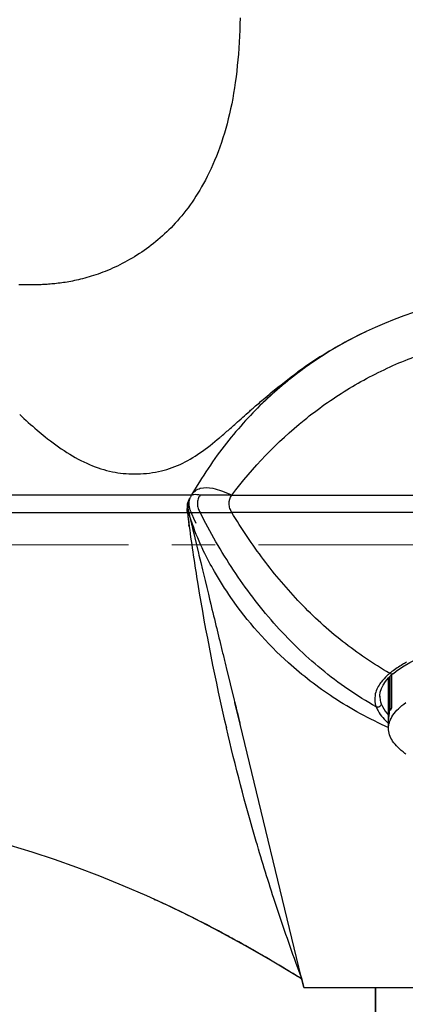
# Model space of a CAD drawing. Units: millimetres. Extents: x 72 to 8980, y -1552 to 626.
# Drawn here: x 7511 to 7534, y -1186 to -1129 of the extents above; entities that cross this region are included whole.
import ezdxf

# ---------------------------------------------------------------- set-up
doc = ezdxf.new("R2010")
doc.units = ezdxf.units.MM
doc.header["$MEASUREMENT"] = 0
doc.linetypes.add('CENTER', pattern=[2, 1.25, -0.25, 0.25, -0.25])
doc.layers.add('Centerline', color=4, linetype='CENTER', lineweight=15)

msp = doc.modelspace()

# ---------------------------------------------------------------- linework, layer by layer
at = {"color": 7, "linetype": 'Continuous'}
for p, q in [((7511.748, -1144.57), (7511.455, -1144.57)), ((7511.905, -1144.57), (7511.748, -1144.57)), ((7527.829, -1149.433), (7527.755, -1149.487)), ((7527.925, -1149.363), (7527.829, -1149.433)), ((7520.88, -1156.696), (7487.889, -1156.697)), ((7521.061, -1156.696), (7520.88, -1156.696)), ((7521.198, -1156.696), (7521.061, -1156.696)), ((7521.403, -1156.696), (7521.198, -1156.696)), ((7521.403, -1156.699), (7521.404, -1156.695)), ((7523.727, -1156.696), (7544.767, -1156.698)), ((7521.176, -1157.218), (7521.18, -1157.2)), ((7521.18, -1157.201), (7521.178, -1157.209)), ((7521.181, -1157.196), (7521.18, -1157.201)), ((7521.182, -1157.191), (7521.181, -1157.196)), ((7521.184, -1157.186), (7521.182, -1157.191)), ((7521.185, -1157.181), (7521.184, -1157.186)), ((7521.186, -1157.176), (7521.185, -1157.181)), ((7521.188, -1157.171), (7521.186, -1157.176)), ((7521.189, -1157.166), (7521.188, -1157.171)), ((7521.191, -1157.161), (7521.189, -1157.166)), ((7521.192, -1157.156), (7521.191, -1157.161)), ((7521.194, -1157.151), (7521.192, -1157.156)), ((7521.195, -1157.145), (7521.194, -1157.151)), ((7521.197, -1157.14), (7521.195, -1157.145)), ((7521.199, -1157.134), (7521.197, -1157.14)), ((7521.2, -1157.129), (7521.199, -1157.134)), ((7521.202, -1157.123), (7521.2, -1157.129)), ((7521.204, -1157.117), (7521.202, -1157.123)), ((7521.206, -1157.111), (7521.204, -1157.117)), ((7521.208, -1157.105), (7521.206, -1157.111)), ((7521.21, -1157.098), (7521.208, -1157.105)), ((7521.209, -1157.189), (7521.208, -1157.193)), ((7521.209, -1157.189), (7521.211, -1157.177)), ((7521.213, -1157.092), (7521.21, -1157.098)), ((7521.215, -1157.085), (7521.213, -1157.092)), ((7521.218, -1157.077), (7521.215, -1157.085)), ((7521.221, -1157.069), (7521.218, -1157.077)), ((7521.224, -1157.06), (7521.221, -1157.069)), ((7521.228, -1157.05), (7521.224, -1157.06)), ((7521.261, -1156.971), (7521.256, -1156.983)), ((7521.266, -1156.961), (7521.261, -1156.971)), ((7521.269, -1156.953), (7521.266, -1156.961)), ((7521.275, -1156.942), (7521.269, -1156.953)), ((7521.279, -1156.932), (7521.275, -1156.942)), ((7521.283, -1156.923), (7521.279, -1156.932)), ((7521.288, -1156.914), (7521.283, -1156.923)), ((7521.292, -1156.906), (7521.288, -1156.914)), ((7521.297, -1156.896), (7521.292, -1156.906)), ((7521.302, -1156.886), (7521.297, -1156.896)), ((7521.307, -1156.875), (7521.302, -1156.886)), ((7521.306, -1156.883), (7521.302, -1156.894)), ((7521.313, -1156.865), (7521.307, -1156.875)), ((7521.166, -1157.696), (7521.156, -1157.609)), ((7521.166, -1157.696), (7521.166, -1157.697)), ((7521.166, -1157.697), (7521.184, -1157.83)), ((7521.184, -1157.83), (7521.203, -1157.977)), ((7521.245, -1157.694), (7521.245, -1157.694)), ((7521.245, -1157.694), (7521.251, -1157.716)), ((7521.245, -1157.694), (7521.245, -1157.694)), ((7521.246, -1157.694), (7521.245, -1157.694)), ((7521.245, -1157.694), (7521.376, -1157.697)), ((7521.251, -1157.716), (7521.246, -1157.697)), ((7521.252, -1157.722), (7521.251, -1157.716)), ((7521.252, -1157.722), (7521.261, -1157.756)), ((7521.261, -1157.756), (7521.293, -1157.892)), ((7544.767, -1157.695), (7523.727, -1157.697)), ((7521.272, -1158.503), (7521.26, -1158.409)), ((7521.293, -1157.892), (7521.331, -1158.049)), ((7521.331, -1158.049), (7521.371, -1158.217)), ((7521.422, -1158.432), (7521.467, -1158.623)), ((7521.516, -1158.019), (7521.646, -1158.317)), ((7521.467, -1158.623), (7521.538, -1158.919)), ((7521.538, -1158.919), (7521.598, -1159.171)), ((7521.598, -1159.171), (7521.809, -1160.054)), ((7521.884, -1160.37), (7521.935, -1160.583)), ((7521.935, -1160.583), (7522.036, -1161.005)), ((7522.036, -1161.005), (7522.185, -1161.622)), ((7522.185, -1161.622), (7522.281, -1162.023)), ((7522.281, -1162.023), (7522.376, -1162.417)), ((7522.376, -1162.417), (7522.447, -1162.709)), ((7522.447, -1162.709), (7522.517, -1162.997)), ((7522.517, -1162.997), (7522.586, -1163.283)), ((7522.586, -1163.283), (7522.632, -1163.471)), ((7522.632, -1163.471), (7522.677, -1163.658)), ((7522.677, -1163.658), (7522.723, -1163.844)), ((7522.723, -1163.844), (7522.768, -1164.028)), ((7522.768, -1164.028), (7522.812, -1164.212)), ((7522.812, -1164.212), (7522.857, -1164.394)), ((7522.923, -1164.664), (7522.966, -1164.843)), ((7533.051, -1166.982), (7533.203, -1166.86)), ((7533.203, -1166.86), (7533.567, -1166.608)), ((7532.767, -1170.154), (7532.767, -1167.25)), ((7532.772, -1169.07), (7532.772, -1167.244)), ((7532.798, -1167.218), (7532.798, -1169.331)), ((7532.868, -1169.119), (7532.868, -1167.151)), ((7532.947, -1167.076), (7532.947, -1168.961)), ((7532.986, -1167.038), (7533.05, -1166.982)), ((7533.051, -1166.982), (7533.05, -1166.982)), ((7524.205, -1169.909), (7523.903, -1168.663)), ((7532.267, -1168.299), (7532.267, -1168.314)), ((7524.184, -1169.814), (7524.201, -1169.88)), ((7524.201, -1169.88), (7524.208, -1169.909)), ((7527.735, -1184.485), (7524.205, -1169.909)), ((7519.26, -1180.021), (7519.315, -1180.046)), ((7527.611, -1184.186), (7527.503, -1183.887)), ((7527.515, -1184.46), (7527.464, -1184.429)), ((7527.464, -1184.429), (7527.535, -1184.473)), ((7527.611, -1184.186), (7527.649, -1184.291)), ((7527.648, -1184.288), (7527.611, -1184.186)), ((7527.721, -1184.49), (7527.648, -1184.288)), ((7527.649, -1184.291), (7527.774, -1184.636)), ((7527.767, -1184.616), (7527.693, -1184.57)), ((7527.767, -1184.615), (7527.721, -1184.49)), ((7527.888, -1185.116), (7527.735, -1184.485)), ((7527.735, -1184.485), (7527.775, -1184.648)), ((7527.719, -1184.587), (7527.756, -1184.609)), ((7527.719, -1184.587), (7527.767, -1184.616)), ((7527.739, -1184.599), (7527.767, -1184.616)), ((7527.775, -1184.648), (7527.888, -1185.116)), ((7527.889, -1185.116), (7561.645, -1185.116)), ((7532.017, -1185.116), (7532.017, -1194.916)), ((7532.017, -1194.916), (7532.017, -1185.116))]:
    msp.add_line(p, q, dxfattribs=at)
for points in [[(7524.205, -1129.162), (7524.196, -1129.517), (7524.184, -1129.868), (7524.17, -1130.217), (7524.152, -1130.562), (7524.131, -1130.905), (7524.107, -1131.244), (7524.079, -1131.579), (7524.048, -1131.911), (7524.013, -1132.239), (7523.974, -1132.563), (7523.931, -1132.883), (7523.885, -1133.198), (7523.835, -1133.509), (7523.781, -1133.814), (7523.723, -1134.114), (7523.662, -1134.408), (7523.597, -1134.699), (7523.529, -1134.984), (7523.456, -1135.266), (7523.38, -1135.544), (7523.3, -1135.819), (7523.215, -1136.09), (7523.127, -1136.358), (7523.035, -1136.622), (7522.939, -1136.882), (7522.841, -1137.136), (7522.74, -1137.384), (7522.636, -1137.626), (7522.53, -1137.86), (7522.423, -1138.088), (7522.314, -1138.309), (7522.205, -1138.52), (7522.098, -1138.72), (7521.991, -1138.91), (7521.883, -1139.095), (7521.774, -1139.275), (7521.664, -1139.449), (7521.553, -1139.62), (7521.438, -1139.788), (7521.322, -1139.953), (7521.205, -1140.114), (7521.084, -1140.273), (7520.962, -1140.428), (7520.84, -1140.579), (7520.717, -1140.725), (7520.594, -1140.867), (7520.47, -1141.004), (7520.346, -1141.136), (7520.223, -1141.265), (7520.098, -1141.39), (7519.974, -1141.511), (7519.85, -1141.628), (7519.724, -1141.742), (7519.597, -1141.855), (7519.469, -1141.965), (7519.34, -1142.072), (7519.209, -1142.178), (7519.077, -1142.281), (7518.943, -1142.382), (7518.808, -1142.481), (7518.672, -1142.577), (7518.535, -1142.672), (7518.397, -1142.763), (7518.258, -1142.853), (7518.119, -1142.939), (7517.979, -1143.024), (7517.839, -1143.106), (7517.698, -1143.185), (7517.557, -1143.262), (7517.415, -1143.336), (7517.274, -1143.408), (7517.132, -1143.477), (7516.991, -1143.544), (7516.85, -1143.608), (7516.71, -1143.669), (7516.57, -1143.728), (7516.431, -1143.785), (7516.293, -1143.839), (7516.156, -1143.89), (7516.021, -1143.939), (7515.887, -1143.985), (7515.755, -1144.029), (7515.625, -1144.071), (7515.496, -1144.11), (7515.37, -1144.146), (7515.246, -1144.181), (7515.124, -1144.213), (7515.004, -1144.243), (7514.887, -1144.271), (7514.772, -1144.298), (7514.66, -1144.322), (7514.55, -1144.345), (7514.442, -1144.366), (7514.335, -1144.385), (7514.23, -1144.403), (7514.126, -1144.42), (7514.024, -1144.436), (7513.922, -1144.45), (7513.823, -1144.464), (7513.724, -1144.476), (7513.627, -1144.487), (7513.532, -1144.498), (7513.438, -1144.507), (7513.346, -1144.515), (7513.254, -1144.523), (7513.164, -1144.53), (7513.074, -1144.536), (7512.986, -1144.541), (7512.898, -1144.546), (7512.812, -1144.551), (7512.727, -1144.554), (7512.643, -1144.558), (7512.561, -1144.56), (7512.483, -1144.563), (7512.407, -1144.564), (7512.333, -1144.566), (7512.26, -1144.567), (7512.189, -1144.568), (7512.118, -1144.569), (7512.048, -1144.569), (7511.978, -1144.57), (7511.905, -1144.57)], [(7527.755, -1149.487), (7527.704, -1149.525), (7527.637, -1149.575), (7527.558, -1149.634), (7527.468, -1149.703), (7527.364, -1149.782), (7527.25, -1149.871), (7527.13, -1149.965), (7527.006, -1150.064), (7526.878, -1150.169), (7526.746, -1150.277), (7526.612, -1150.389), (7526.475, -1150.506), (7526.337, -1150.625), (7526.197, -1150.748), (7526.057, -1150.873), (7525.916, -1151.001), (7525.776, -1151.131), (7525.635, -1151.263), (7525.495, -1151.398), (7525.355, -1151.534), (7525.216, -1151.673), (7525.076, -1151.814), (7524.937, -1151.957), (7524.798, -1152.103), (7524.659, -1152.251)], [(7524.659, -1152.251), (7524.521, -1152.401), (7524.382, -1152.554), (7524.245, -1152.709), (7524.107, -1152.867)], [(7524.107, -1152.867), (7523.97, -1153.027), (7523.834, -1153.19), (7523.698, -1153.355), (7523.562, -1153.522), (7523.427, -1153.693), (7523.292, -1153.865), (7523.158, -1154.041), (7523.024, -1154.219)], [(7523.024, -1154.219), (7522.891, -1154.401), (7522.758, -1154.585), (7522.625, -1154.773), (7522.494, -1154.963), (7522.363, -1155.156), (7522.234, -1155.35), (7522.108, -1155.543), (7521.984, -1155.736), (7521.86, -1155.934), (7521.735, -1156.137), (7521.61, -1156.344), (7521.487, -1156.554), (7521.407, -1156.692)], [(7521.403, -1156.695), (7521.392, -1156.714), (7521.374, -1156.746), (7521.358, -1156.776), (7521.343, -1156.806), (7521.327, -1156.839), (7521.313, -1156.872), (7521.299, -1156.908), (7521.286, -1156.946), (7521.275, -1156.987), (7521.266, -1157.029), (7521.26, -1157.069), (7521.255, -1157.109), (7521.252, -1157.152), (7521.251, -1157.198), (7521.252, -1157.247), (7521.256, -1157.297), (7521.263, -1157.346), (7521.272, -1157.396), (7521.283, -1157.442), (7521.295, -1157.486), (7521.308, -1157.526), (7521.321, -1157.563), (7521.334, -1157.595), (7521.345, -1157.625), (7521.357, -1157.653), (7521.376, -1157.697)], [(7521.197, -1157.292), (7521.195, -1157.343), (7521.197, -1157.405), (7521.202, -1157.472)], [(7521.208, -1157.193), (7521.205, -1157.213), (7521.201, -1157.247), (7521.197, -1157.292)], [(7521.244, -1157.01), (7521.24, -1157.02), (7521.237, -1157.027), (7521.234, -1157.034), (7521.232, -1157.04), (7521.228, -1157.05)], [(7521.256, -1156.983), (7521.252, -1156.991), (7521.248, -1157), (7521.244, -1157.01)], [(7521.321, -1156.853), (7521.318, -1156.859), (7521.311, -1156.873), (7521.306, -1156.883)], [(7521.156, -1157.609), (7521.159, -1157.64), (7521.166, -1157.697)], [(7521.202, -1157.472), (7521.21, -1157.528), (7521.217, -1157.567), (7521.223, -1157.596), (7521.229, -1157.622), (7521.234, -1157.648), (7521.239, -1157.667)], [(7521.376, -1157.697), (7521.419, -1157.795), (7521.516, -1158.019)], [(7521.203, -1157.977), (7521.223, -1158.131), (7521.244, -1158.29), (7521.272, -1158.503)], [(7521.371, -1158.217), (7521.408, -1158.373), (7521.422, -1158.432)], [(7521.809, -1160.054), (7521.834, -1160.159), (7521.884, -1160.37)], [(7522.857, -1164.394), (7522.879, -1164.484), (7522.923, -1164.664)], [(7533.567, -1166.608), (7533.989, -1166.363), (7534.468, -1166.126), (7535.002, -1165.899), (7535.587, -1165.685), (7536.221, -1165.483), (7536.9, -1165.296), (7537.62, -1165.125), (7538.379, -1164.971), (7539.171, -1164.834), (7539.992, -1164.716), (7540.838, -1164.616), (7541.704, -1164.536), (7542.586, -1164.476), (7543.479, -1164.437), (7544.377, -1164.417)], [(7522.966, -1164.843), (7522.988, -1164.932), (7523.031, -1165.11)], [(7523.031, -1165.11), (7523.053, -1165.198), (7523.096, -1165.373)], [(7523.096, -1165.373), (7523.117, -1165.461), (7523.139, -1165.547), (7523.181, -1165.721)], [(7523.181, -1165.721), (7523.202, -1165.807), (7523.223, -1165.892), (7523.265, -1166.063)], [(7523.265, -1166.063), (7523.286, -1166.148), (7523.306, -1166.233), (7523.327, -1166.317), (7523.348, -1166.401), (7523.389, -1166.568)], [(7523.389, -1166.568), (7523.409, -1166.651), (7523.87, -1168.529)], [(7532.457, -1167.658), (7532.595, -1167.451), (7532.772, -1167.244), (7532.986, -1167.038)], [(7532.267, -1168.314), (7532.268, -1168.262), (7532.293, -1168.063), (7532.356, -1167.862), (7532.457, -1167.658)], [(7523.87, -1168.529), (7523.887, -1168.601), (7523.905, -1168.672)], [(7523.905, -1168.672), (7523.939, -1168.812), (7523.956, -1168.881), (7523.973, -1168.949), (7523.989, -1169.017)], [(7523.989, -1169.017), (7524.022, -1169.149), (7524.038, -1169.213), (7524.053, -1169.277), (7524.068, -1169.339)], [(7524.068, -1169.339), (7524.098, -1169.46), (7524.112, -1169.517)], [(7524.112, -1169.517), (7524.139, -1169.627), (7524.151, -1169.678)], [(7524.151, -1169.678), (7524.174, -1169.773), (7524.184, -1169.814)], [(7527.756, -1184.609), (7527.767, -1184.616), (7527.767, -1184.616)]]:
    msp.add_lwpolyline(points, dxfattribs=at)
for centre, radius, start, end in [((7541.865, -1169.293), 24.359, 115.4992, 123.3864), ((7541.911, -1169.392), 24.468, 115.3106, 115.4952), ((7540.759, -1167.157), 21.941, 124.8833, 127.0652), ((7542.682, -1170.523), 25.835, 123.3971, 125.871), ((7540.77, -1167.172), 21.96, 124.8468, 126.6785), ((7540.65, -1167.012), 21.759, 127.6407, 129.793), ((7540.662, -1167.029), 21.78, 128.1705, 128.3411), ((7540.668, -1167.036), 21.789, 128.002, 128.1705), ((7540.688, -1167.061), 21.821, 127.0665, 128.0018), ((7540.687, -1167.061), 21.821, 127.4413, 127.6415), ((7540.695, -1167.071), 21.833, 127.2477, 127.4413), ((7540.711, -1167.092), 21.86, 126.6795, 127.2476), ((7540.612, -1166.967), 21.7, 130.4358, 132.0277), ((7540.613, -1166.969), 21.703, 130.5844, 130.9189), ((7540.618, -1166.974), 21.71, 129.9113, 130.5843), ((7540.623, -1166.98), 21.718, 129.385, 130.4357), ((7540.624, -1166.981), 21.719, 129.7937, 129.9113), ((7540.645, -1167.007), 21.752, 128.3409, 129.385), ((7540.637, -1166.995), 21.738, 130.9207, 133.9844), ((7540.628, -1166.985), 21.724, 132.2072, 133.3881), ((7540.614, -1166.969), 21.703, 132.0277, 132.2069), ((7527.163, -1135.781), 22.576, 226.0646, 229.5039), ((7525.042, -1138.266), 19.309, 229.5001, 231.2594), ((7522.251, -1157.468), 1.104, 166.9114, 173.8652), ((7522.218, -1157.353), 1.023, 173.9632, 180.4272), ((7522.198, -1157.351), 1.003, 170.683, 173.9603), ((7523.292, -1157.899), 2.233, 152.4355, 153.7727), ((7522.193, -1157.461), 1.046, 173.8917, 180.2004), ((7682.475, -1136.95), 162.637, 187.34159, 187.58216), ((7636.818, -1143.046), 116.576, 187.61933, 189.27275), ((7644.126, -1141.835), 123.983, 189.28098, 193.19409), ((7535.574, -1170.248), 4.262, 127.8564, 130.0232), ((7534.248, -1168.94), 2.395, 142.5743, 145.4927), ((7536.339, -1168.007), 4.448, 233.8024, 234.675), ((7490.829, -1242.213), 68.383, 63.68331, 65.38171), ((7489.766, -1244.384), 70.8, 63.314, 63.69092), ((7488.642, -1246.6), 73.285, 61.66549, 63.30669), ((7487.436, -1248.857), 75.843, 61.41672, 61.67288), ((7486.095, -1251.298), 78.628, 60.05508, 61.41005), ((7484.498, -1254.089), 81.845, 59.64905, 60.06129), ((7482.816, -1256.944), 85.158, 58.37951, 59.64333), ((7481.276, -1259.459), 88.107, 58.20902, 58.34495), ((7481.172, -1259.632), 88.308, 58.19051, 58.33072)]:
    msp.add_arc(centre, radius, start, end, dxfattribs=at)
for points in [[(7536.509, -1145.5), (7533.379, -1146.258), (7530.483, -1147.505), (7527.927, -1149.361)], [(7521.18, -1157.2), (7521.205, -1157.1), (7521.244, -1157.004), (7521.289, -1156.912)], [(7521.211, -1157.177), (7521.228, -1157.077), (7521.261, -1156.98), (7521.304, -1156.889)], [(7521.156, -1157.609), (7521.151, -1157.561), (7521.148, -1157.513), (7521.148, -1157.465)], [(7527.464, -1184.429), (7511.329, -1174.497), (7499.609, -1174.497), (7487.888, -1174.497)], [(7527.465, -1184.429), (7511.33, -1174.497), (7499.609, -1174.497), (7487.888, -1174.497)]]:
    msp.add_open_spline(points, degree=3, dxfattribs=at)
for points, knots in [([(7523.727, -1156.696), (7524.935, -1155.096), (7527.044, -1152.895), (7530.324, -1150.57), (7532.998, -1149.164), (7535.828, -1148.114), (7539.74, -1147.189), (7542.762, -1146.975), (7544.767, -1146.972)], [0, 0, 0, 0, 0.249841, 0.374941, 0.500041, 0.625112, 0.750157, 1, 1, 1, 1]), ([(7525.54, -1151.173), (7525.692, -1151.043), (7526.344, -1150.494), (7527.016, -1149.969), (7527.543, -1149.587)], [0, 0, 0, 0, 0.23581, 1, 1, 1, 1]), ([(7524.768, -1151.845), (7524.831, -1151.79), (7525.086, -1151.565), (7525.343, -1151.341), (7525.54, -1151.173)], [0, 0, 0, 0, 0.243416, 1, 1, 1, 1]), ([(7523.705, -1152.793), (7523.79, -1152.718), (7524.145, -1152.402), (7524.498, -1152.085), (7524.768, -1151.845)], [0, 0, 0, 0, 0.240158, 1, 1, 1, 1]), ([(7512.958, -1153.328), (7513.363, -1153.652), (7514.184, -1154.25), (7515.48, -1154.965), (7516.799, -1155.391), (7517.683, -1155.474), (7518.105, -1155.474)], [0, 0, 0, 0, 0.273952, 0.534938, 0.777523, 1, 1, 1, 1]), ([(7523.032, -1153.378), (7523.087, -1153.332), (7523.313, -1153.139), (7523.537, -1152.942), (7523.705, -1152.793)], [0, 0, 0, 0, 0.243519, 1, 1, 1, 1]), ([(7518.105, -1155.474), (7518.576, -1155.475), (7519.485, -1155.392), (7520.775, -1154.966), (7521.945, -1154.265), (7522.666, -1153.689), (7523.032, -1153.378)], [0, 0, 0, 0, 0.257838, 0.495552, 0.737195, 1, 1, 1, 1]), ([(7521.9, -1156.697), (7521.813, -1156.679), (7521.68, -1156.663), (7521.491, -1156.678), (7521.446, -1156.697), (7521.401, -1156.698), (7521.403, -1156.695)], [0, 0, 0, 0, 0.535793, 0.850848, 0.978344, 1, 1, 1, 1]), ([(7521.405, -1156.692), (7521.406, -1156.691), (7521.407, -1156.69), (7521.408, -1156.689), (7521.409, -1156.688)], [0, 0, 0, 0, 0.542416, 1, 1, 1, 1]), ([(7521.417, -1156.672), (7521.424, -1156.661), (7521.482, -1156.574), (7521.556, -1156.496), (7521.629, -1156.442)], [0, 0, 0, 0, 0.126889, 1, 1, 1, 1]), ([(7521.629, -1156.442), (7521.714, -1156.379), (7522.034, -1156.229), (7522.578, -1156.262), (7523.173, -1156.456), (7523.532, -1156.608), (7523.728, -1156.696)], [0, 0, 0, 0, 0.143547, 0.470132, 0.707844, 1, 1, 1, 1]), ([(7521.9, -1156.697), (7521.855, -1156.768), (7521.765, -1156.92), (7521.73, -1157.192), (7521.782, -1157.46), (7521.86, -1157.622), (7521.899, -1157.698)], [0, 0, 0, 0, 0.238886, 0.494419, 0.756494, 1, 1, 1, 1]), ([(7523.727, -1156.696), (7523.354, -1156.7), (7522.745, -1156.695), (7522.136, -1156.699), (7521.9, -1156.697)], [0, 0, 0, 0, 0.612423, 1, 1, 1, 1]), ([(7523.727, -1157.697), (7523.685, -1157.623), (7523.613, -1157.458), (7523.538, -1157.112), (7523.627, -1156.836), (7523.727, -1156.696)], [0, 0, 0, 0, 0.242105, 0.509236, 1, 1, 1, 1]), ([(7487.889, -1157.696), (7489.043, -1157.694), (7491.351, -1157.699), (7494.812, -1157.695), (7498.265, -1157.702), (7501.693, -1157.693), (7505.062, -1157.698), (7508.311, -1157.697), (7511.348, -1157.698), (7514.056, -1157.697), (7516.318, -1157.698), (7518.071, -1157.696), (7519.327, -1157.7), (7520.094, -1157.694), (7520.523, -1157.698), (7520.737, -1157.698), (7520.896, -1157.694), (7521.009, -1157.697), (7521.085, -1157.704), (7521.131, -1157.699), (7521.154, -1157.698), (7521.163, -1157.692), (7521.165, -1157.692)], [0, 0, 0, 0, 0.10406, 0.208097, 0.311994, 0.415331, 0.517162, 0.61569, 0.708211, 0.790962, 0.859778, 0.91218, 0.948966, 0.973025, 0.981331, 0.987652, 0.992322, 0.995645, 0.997849, 0.999147, 0.999789, 1, 1, 1, 1]), ([(7521.165, -1157.692), (7521.166, -1157.693), (7521.166, -1157.694), (7521.166, -1157.695), (7521.166, -1157.696)], [0, 0, 0, 0, 0.279544, 1, 1, 1, 1]), ([(7521.166, -1157.697), (7521.167, -1157.7), (7521.179, -1157.699), (7521.19, -1157.694), (7521.21, -1157.703), (7521.226, -1157.693), (7521.236, -1157.686), (7521.241, -1157.687)], [0, 0, 0, 0, 0.115128, 0.308677, 0.572138, 0.825093, 1, 1, 1, 1]), ([(7521.241, -1157.687), (7521.242, -1157.688), (7521.244, -1157.69), (7521.245, -1157.693), (7521.246, -1157.695)], [0, 0, 0, 0, 0.404353, 1, 1, 1, 1]), ([(7521.461, -1158.378), (7521.409, -1158.23), (7521.338, -1158.012), (7521.27, -1157.793), (7521.252, -1157.722)], [0, 0, 0, 0, 0.683842, 1, 1, 1, 1]), ([(7521.376, -1157.697), (7521.379, -1157.701), (7521.397, -1157.695), (7521.423, -1157.698), (7521.467, -1157.697), (7521.531, -1157.698), (7521.678, -1157.697), (7521.803, -1157.7), (7521.899, -1157.698)], [0, 0, 0, 0, 0.031649, 0.080164, 0.160215, 0.280679, 0.452252, 1, 1, 1, 1]), ([(7521.899, -1157.698), (7522, -1157.695), (7522.236, -1157.697), (7522.846, -1157.697), (7523.354, -1157.697), (7523.727, -1157.697)], [0, 0, 0, 0, 0.165792, 0.387889, 1, 1, 1, 1]), ([(7532.052, -1168.913), (7530.942, -1168.286), (7528.827, -1166.83), (7526.076, -1164.141), (7524.143, -1161.58), (7522.799, -1159.398), (7522.198, -1158.265), (7521.901, -1157.697)], [0, 0, 0, 0, 0.249323, 0.499112, 0.74932, 0.874618, 1, 1, 1, 1]), ([(7532.833, -1166.984), (7531.889, -1166.429), (7530.065, -1165.202), (7527.635, -1162.975), (7525.516, -1160.457), (7524.29, -1158.636), (7523.727, -1157.697)], [0, 0, 0, 0, 0.249994, 0.499918, 0.750037, 1, 1, 1, 1]), ([(7532.78, -1170.117), (7531.671, -1169.622), (7529.638, -1168.517), (7526.479, -1166.083), (7524.241, -1163.539), (7522.789, -1161.245), (7522.037, -1159.835), (7521.645, -1158.905), (7521.461, -1158.378)], [0, 0, 0, 0, 0.217905, 0.413021, 0.71343, 0.81935, 0.899888, 1, 1, 1, 1]), ([(7533.803, -1166.343), (7533.724, -1166.385), (7533.432, -1166.548), (7533.152, -1166.732), (7532.958, -1166.883)], [0, 0, 0, 0, 0.267189, 1, 1, 1, 1]), ([(7532.833, -1166.984), (7532.785, -1167.024), (7532.61, -1167.178), (7532.45, -1167.349), (7532.346, -1167.485)], [0, 0, 0, 0, 0.266792, 1, 1, 1, 1]), ([(7533.05, -1166.982), (7533.022, -1167.006), (7532.943, -1167.033), (7532.866, -1167.006), (7532.833, -1166.984)], [0, 0, 0, 0, 0.482107, 1, 1, 1, 1]), ([(7532.274, -1167.583), (7532.137, -1167.783), (7531.927, -1168.218), (7531.976, -1168.705), (7532.052, -1168.913)], [0, 0, 0, 0, 0.523197, 1, 1, 1, 1]), ([(7532.267, -1168.314), (7532.269, -1168.421), (7532.29, -1168.565), (7532.334, -1168.701), (7532.347, -1168.736)], [0, 0, 0, 0, 0.74376, 1, 1, 1, 1]), ([(7532.767, -1170.154), (7532.767, -1170.091), (7532.778, -1169.961), (7532.844, -1169.699), (7533.016, -1169.37), (7533.341, -1169), (7533.614, -1168.781), (7533.767, -1168.672)], [0, 0, 0, 0, 0.103113, 0.208756, 0.436065, 0.696993, 1, 1, 1, 1]), ([(7532.347, -1168.736), (7532.347, -1168.8), (7532.267, -1168.936), (7532.111, -1168.942), (7532.052, -1168.913)], [0, 0, 0, 0, 0.495336, 1, 1, 1, 1]), ([(7532.052, -1168.913), (7532.082, -1168.994), (7532.255, -1169.359), (7532.535, -1169.662), (7532.765, -1169.877)], [0, 0, 0, 0, 0.216607, 1, 1, 1, 1]), ([(7532.347, -1168.736), (7532.367, -1168.792), (7532.473, -1169.032), (7532.632, -1169.246), (7532.766, -1169.397)], [0, 0, 0, 0, 0.227548, 1, 1, 1, 1]), ([(7532.767, -1169.18), (7532.767, -1169.177), (7532.767, -1169.172), (7532.767, -1169.167), (7532.767, -1169.163), (7532.767, -1169.161), (7532.767, -1169.159), (7532.767, -1169.157), (7532.767, -1169.156), (7532.767, -1169.156), (7532.767, -1169.155), (7532.767, -1169.155), (7532.767, -1169.154), (7532.767, -1169.154), (7532.767, -1169.152), (7532.767, -1169.151), (7532.767, -1169.147), (7532.767, -1169.143), (7532.768, -1169.139), (7532.768, -1169.136), (7532.768, -1169.134), (7532.768, -1169.132), (7532.768, -1169.13), (7532.768, -1169.129), (7532.768, -1169.129), (7532.768, -1169.128), (7532.768, -1169.128), (7532.768, -1169.127), (7532.768, -1169.126), (7532.768, -1169.125), (7532.768, -1169.123), (7532.768, -1169.121), (7532.768, -1169.119), (7532.768, -1169.118), (7532.768, -1169.117), (7532.769, -1169.116), (7532.769, -1169.116), (7532.769, -1169.116), (7532.769, -1169.115), (7532.769, -1169.114), (7532.769, -1169.112), (7532.769, -1169.11), (7532.769, -1169.107), (7532.769, -1169.103), (7532.77, -1169.098), (7532.77, -1169.094), (7532.77, -1169.091), (7532.77, -1169.089), (7532.77, -1169.088), (7532.771, -1169.087), (7532.771, -1169.084), (7532.771, -1169.081), (7532.771, -1169.076), (7532.772, -1169.073), (7532.772, -1169.07)], [0, 0, 0, 0, 0.125, 0.1875, 0.21875, 0.25, 0.28125, 0.296875, 0.3125, 0.320312, 0.328125, 0.332031, 0.335938, 0.339844, 0.34375, 0.359375, 0.375, 0.40625, 0.4375, 0.453125, 0.46875, 0.484375, 0.492188, 0.496094, 0.5, 0.503906, 0.507812, 0.515625, 0.53125, 0.546875, 0.5625, 0.59375, 0.625, 0.640625, 0.65625, 0.660156, 0.664062, 0.667969, 0.671875, 0.679688, 0.6875, 0.703125, 0.71875, 0.75, 0.78125, 0.8125, 0.828125, 0.835938, 0.84375, 0.859375, 0.875, 0.90625, 0.9375, 1, 1, 1, 1]), ([(7532.947, -1168.961), (7532.943, -1168.967), (7532.938, -1168.976), (7532.931, -1168.989), (7532.926, -1168.999), (7532.921, -1169.008), (7532.916, -1169.018), (7532.911, -1169.028), (7532.906, -1169.037), (7532.901, -1169.047), (7532.897, -1169.056), (7532.892, -1169.066), (7532.888, -1169.074), (7532.885, -1169.08), (7532.883, -1169.084), (7532.882, -1169.087), (7532.881, -1169.089), (7532.881, -1169.091), (7532.879, -1169.093), (7532.878, -1169.097), (7532.876, -1169.102), (7532.872, -1169.11), (7532.87, -1169.115), (7532.868, -1169.119)], [0, 0, 0, 0, 0.125, 0.1875, 0.25, 0.3125, 0.375, 0.4375, 0.5, 0.5625, 0.625, 0.6875, 0.75, 0.78125, 0.8125, 0.828125, 0.835938, 0.84375, 0.859375, 0.875, 0.90625, 0.9375, 1, 1, 1, 1]), ([(7532.798, -1169.331), (7532.797, -1169.336), (7532.795, -1169.346), (7532.793, -1169.358), (7532.79, -1169.367), (7532.789, -1169.375), (7532.788, -1169.382), (7532.786, -1169.389), (7532.785, -1169.395), (7532.784, -1169.4), (7532.784, -1169.403), (7532.783, -1169.406), (7532.783, -1169.407), (7532.783, -1169.408), (7532.783, -1169.409), (7532.782, -1169.411), (7532.782, -1169.413), (7532.782, -1169.417), (7532.781, -1169.423), (7532.779, -1169.431), (7532.778, -1169.439), (7532.777, -1169.446), (7532.777, -1169.451), (7532.776, -1169.455), (7532.776, -1169.458), (7532.775, -1169.459), (7532.775, -1169.46), (7532.775, -1169.461), (7532.775, -1169.463), (7532.775, -1169.465), (7532.774, -1169.468), (7532.774, -1169.471), (7532.774, -1169.476), (7532.773, -1169.482), (7532.772, -1169.488), (7532.772, -1169.493), (7532.772, -1169.496), (7532.771, -1169.498), (7532.771, -1169.499), (7532.771, -1169.5), (7532.771, -1169.501), (7532.771, -1169.503), (7532.771, -1169.506), (7532.77, -1169.511), (7532.77, -1169.517), (7532.769, -1169.525), (7532.769, -1169.535), (7532.768, -1169.543), (7532.768, -1169.549), (7532.768, -1169.554), (7532.768, -1169.559), (7532.767, -1169.568), (7532.767, -1169.582), (7532.767, -1169.594), (7532.767, -1169.6)], [0, 0, 0, 0, 0.0625, 0.125, 0.15625, 0.1875, 0.21875, 0.25, 0.28125, 0.296875, 0.3125, 0.320312, 0.328125, 0.332031, 0.335938, 0.339844, 0.34375, 0.359375, 0.375, 0.40625, 0.4375, 0.453125, 0.46875, 0.484375, 0.492188, 0.496094, 0.5, 0.503906, 0.507812, 0.515625, 0.53125, 0.546875, 0.5625, 0.59375, 0.625, 0.640625, 0.65625, 0.660156, 0.664062, 0.667969, 0.671875, 0.679688, 0.6875, 0.703125, 0.71875, 0.75, 0.78125, 0.8125, 0.828125, 0.84375, 0.859375, 0.875, 0.9375, 1, 1, 1, 1]), ([(7527.503, -1183.887), (7527.063, -1182.663), (7526.228, -1180.276), (7524.819, -1175.703), (7523.931, -1172.331), (7523.416, -1170.134)], [0, 0, 0, 0, 0.271868, 0.528295, 1, 1, 1, 1]), ([(7533.712, -1171.597), (7533.567, -1171.491), (7533.309, -1171.277), (7533.002, -1170.916), (7532.811, -1170.541), (7532.767, -1170.279), (7532.767, -1170.154)], [0, 0, 0, 0, 0.301362, 0.561934, 0.790165, 1, 1, 1, 1])]:
    msp.add_open_spline(points, degree=3, knots=knots, dxfattribs=at)
at = {"layer": 'Centerline', "ltscale": 10}
msp.add_lwpolyline([(7657.767, -1159.566), (7431.767, -1159.566)], dxfattribs=at)

doc.saveas('drawing.dxf')
